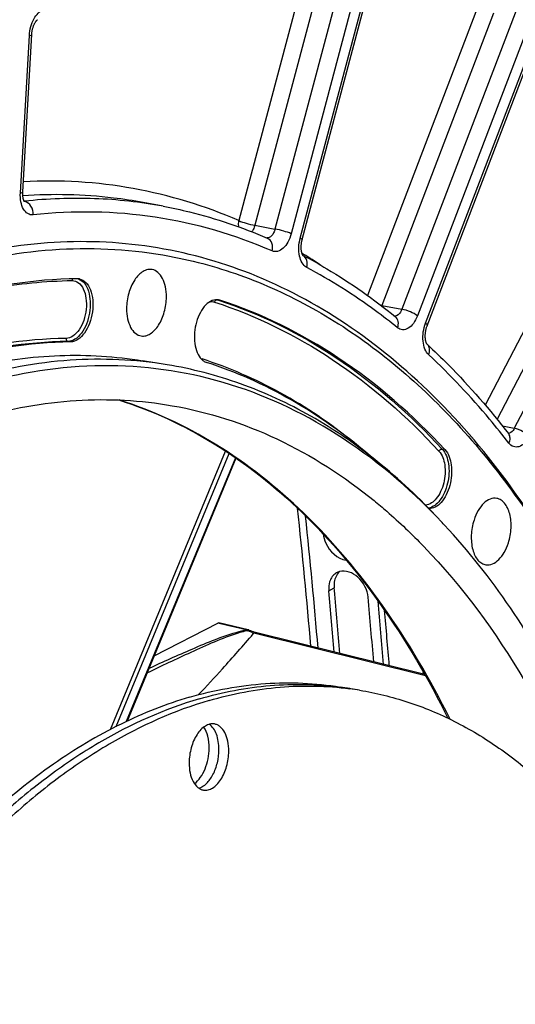
# Model space of a CAD drawing. Units: millimetres. Extents: x 0 to 594, y 0 to 420.
# Drawn here: x 280 to 288, y 71 to 87 of the extents above; entities that cross this region are included whole.
import ezdxf

# ---------------------------------------------------------------- set-up
doc = ezdxf.new("R2010")
doc.units = ezdxf.units.MM
doc.header["$LTSCALE"] = 32.67
doc.layers.get('0').update_dxf_attribs({"linetype": 'CONTINUOUS'})
doc.layers.add('SOLIDES', color=7, linetype='CONTINUOUS')

msp = doc.modelspace()

# ---------------------------------------------------------------- linework, layer by layer
at = {"color": 9, "linetype": 'CONTINUOUS'}
for p, q in [((283.276958, 82.83693), (283.320454, 82.828842)), ((280.869506, 82.145369), (280.825713, 82.151597)), ((287.01564, 80.375612), (286.972305, 80.383594)), ((285.108347, 78.055853), (285.19618, 78.10401))]:
    msp.add_line(p, q, dxfattribs=at)
at = {"color": 7, "linetype": 'CONTINUOUS'}
for p, q in [((282.452476, 81.768787), (282.049491, 81.834876)), ((286.928898, 79.221299), (286.919948, 79.230692)), ((285.19986, 78.064191), (285.19618, 78.10401)), ((285.614779, 76.423546), (285.292391, 76.476417))]:
    msp.add_line(p, q, dxfattribs=at)
at = {"color": 3, "linetype": 'CONTINUOUS'}
msp.add_line((286.653358, 76.737585), (286.657474, 76.687188), dxfattribs=at)
for centre, radius, start, end in [((367.668515, -220.703899), 321.159837, 104.33689246, 107.05900042), ((285.345408, 78.15534), 0.224804, 119.168038, 138.1883762), ((285.347157, 78.15126), 0.229219, 106.112461, 119.0526692), ((285.524165, 78.094566), 0.417616, 179.0088287, 185.3189265), ((183.547748, 68.650048), 101.995218, 4.72409371, 5.29122554), ((184.157232, 68.541157), 102.03065, 4.6928971, 5.29115841), ((184.285406, 68.511868), 102.063793, 4.68514711, 5.27007903)]:
    msp.add_arc(centre, radius, start, end, dxfattribs=at)
at = {"color": 7, "linetype": 'CONTINUOUS'}
for centre, radius, start, end in [((368.269437, -222.643803), 323.330464, 105.08066598, 107.05996157), ((280.979688, 83.006374), 0.176308, 79.5010482, 90.7447093), ((283.266259, 82.661446), 0.17595, 72.0603955, 79.4593033), ((283.19283, 82.035252), 0.247378, 224.996339, 228.4236875), ((279.411581, 72.067872), 10.376973, 42.9375547, 43.579139), ((183.348023, 68.67191), 102.283976, 4.68531832, 5.2686375), ((183.984177, 68.525184), 102.454412, 4.64673449, 5.15872554), ((284.606469, 71.284502), 5.234481, 80.6866581, 82.474132), ((284.767663, 71.258066), 5.234481, 80.6866581, 82.474132)]:
    msp.add_arc(centre, radius, start, end, dxfattribs=at)
for points, knots in [([(278.838035, 83.342965), (279.437861, 83.517612), (280.658157, 83.738992), (281.898256, 83.663926), (282.491777, 83.553516)], [0, 0, 0, 0, 0.508560364, 1, 1, 1, 1]), ([(282.491777, 83.553516), (282.910758, 83.475575), (283.74574, 83.243905), (284.939228, 82.68229), (286.068454, 81.912066), (287.122052, 80.942607), (288.090781, 79.784334), (289.289835, 77.954826), (289.983561, 76.407203), (290.370842, 75.322189)], [0, 0, 0, 0, 0.107306897, 0.216928316, 0.33070598, 0.450137165, 0.576313341, 0.709917801, 1, 1, 1, 1]), ([(282.207538, 83.333051), (282.183141, 83.33759), (282.129645, 83.336265), (282.052164, 83.303349), (281.979683, 83.243738), (281.88966, 83.128475), (281.811049, 82.942078), (281.787504, 82.777652), (281.787104, 82.693153)], [0, 0, 0, 0, 0.08806503, 0.18417538, 0.293605335, 0.41766954, 0.700123922, 1, 1, 1, 1]), ([(282.441337, 82.883641), (282.4416, 82.939223), (282.432487, 83.044339), (282.387118, 83.184409), (282.313216, 83.289125), (282.242061, 83.326628), (282.207538, 83.333051)], [0, 0, 0, 0, 0.307298501, 0.578473979, 0.805852351, 1, 1, 1, 1]), ([(280.977397, 83.182666), (280.255253, 83.173437), (278.752909, 82.932004), (277.367377, 82.319288), (276.691247, 81.934696)], [0, 0, 0, 0, 0.481449237, 1, 1, 1, 1]), ([(281.011815, 83.17973), (281.0505, 83.172533), (281.130524, 83.124134), (281.202901, 82.994068), (281.237737, 82.825575), (281.231529, 82.636621), (281.185799, 82.451242), (281.105695, 82.293174), (281.000952, 82.180356), (280.910364, 82.145891), (280.869506, 82.145369)], [0, 0, 0, 0, 0.09238487, 0.204875295, 0.340885654, 0.49214007, 0.645112214, 0.785757991, 0.904063499, 1, 1, 1, 1]), ([(282.028671, 82.24247), (282.053039, 82.239006), (282.10607, 82.242472), (282.182142, 82.277315), (282.253197, 82.337875), (282.341183, 82.453157), (282.417959, 82.637786), (282.440942, 82.800255), (282.441337, 82.883641)], [0, 0, 0, 0, 0.088149964, 0.184859996, 0.294900206, 0.41929093, 0.701346445, 1, 1, 1, 1]), ([(283.298446, 82.834427), (283.263606, 82.840901), (283.182152, 82.829342), (283.077654, 82.750152), (282.990976, 82.626204), (282.907999, 82.416009), (282.886511, 82.18302), (282.93679, 81.97507), (282.987217, 81.891001), (283.017896, 81.86034)], [0, 0, 0, 0, 0.089170473, 0.194614564, 0.321612091, 0.465440436, 0.760412536, 0.890858504, 1, 1, 1, 1]), ([(287.01564, 80.375612), (286.490935, 80.941853), (285.359494, 81.935845), (284.004277, 82.607546), (283.320454, 82.828842)], [0, 0, 0, 0, 0.517855799, 1, 1, 1, 1]), ([(281.787104, 82.693153), (281.786837, 82.636567), (281.796273, 82.529706), (281.843251, 82.387849), (281.91994, 82.282837), (281.993477, 82.247472), (282.028671, 82.24247)], [0, 0, 0, 0, 0.308498919, 0.57975161, 0.806199106, 1, 1, 1, 1]), ([(280.869506, 82.145369), (280.182111, 82.136583), (278.752058, 81.906769), (277.433197, 81.323535), (276.789602, 80.95745)], [0, 0, 0, 0, 0.481449237, 1, 1, 1, 1]), ([(266.612919, 58.096266), (266.620276, 59.65041), (266.853759, 62.770465), (267.803102, 67.321397), (269.308297, 71.583135), (271.001218, 74.787171), (272.580243, 77.003087), (274.179207, 78.839791), (275.954808, 80.326082), (277.867017, 81.317042), (279.272721, 81.77611), (280.67581, 81.965736), (281.601293, 81.90838), (282.049499, 81.834875)], [0, 0, 0, 0, 0.149167007, 0.299232039, 0.444967764, 0.581624877, 0.645416563, 0.705713457, 0.81519417, 0.864875138, 0.911693462, 0.956406916, 1, 1, 1, 1]), ([(282.452476, 81.768787), (281.927496, 81.854884), (280.834912, 81.903453), (279.761404, 81.703755), (279.232844, 81.549858)], [0, 0, 0, 0, 0.49144803, 1, 1, 1, 1]), ([(286.919948, 79.230692), (286.415513, 79.759437), (285.325537, 80.683054), (283.416098, 81.571282), (281.370497, 81.854057), (280.013616, 81.637745), (279.35334, 81.445496)], [0, 0, 0, 0, 0.264212083, 0.510627967, 0.751361939, 1, 1, 1, 1]), ([(286.920563, 79.23121), (286.604507, 79.570872), (285.943255, 80.193394), (284.844159, 80.948941), (283.678273, 81.489399), (282.861679, 81.701678), (282.452476, 81.768787)], [0, 0, 0, 0, 0.266217327, 0.519006219, 0.762066689, 1, 1, 1, 1]), ([(285.78712, 80.272908), (285.383837, 80.61756), (284.535415, 81.225132), (283.581512, 81.652686), (283.099817, 81.80857)], [0, 0, 0, 0, 0.511671305, 1, 1, 1, 1]), ([(279.350743, 80.896881), (279.873971, 81.049226), (280.93753, 81.244621), (282.019201, 81.187862), (282.537929, 81.097091)], [0, 0, 0, 0, 0.50856089, 1, 1, 1, 1]), ([(282.537929, 81.097091), (283.129888, 80.993505), (284.317769, 80.611028), (285.362816, 79.935361), (285.8514, 79.537846)], [0, 0, 0, 0, 0.488254781, 1, 1, 1, 1]), ([(287.01564, 80.375612), (287.077536, 80.308817), (287.143028, 80.100295), (287.119747, 79.839104), (287.043745, 79.633884), (286.963125, 79.509865), (286.865785, 79.425882), (286.78797, 79.404577), (286.75305, 79.405979)], [0, 0, 0, 0, 0.236532751, 0.528728952, 0.672377107, 0.800953479, 0.909224433, 1, 1, 1, 1]), ([(287.868808, 79.574537), (287.833455, 79.581114), (287.751373, 79.570636), (287.644218, 79.493755), (287.553992, 79.371864), (287.511082, 79.271767), (287.493482, 79.217111)], [0, 0, 0, 0, 0.193294128, 0.419743786, 0.691348956, 1, 1, 1, 1]), ([(288.05751, 78.842653), (288.082876, 78.921424), (288.111614, 79.081442), (288.096828, 79.27897), (288.050029, 79.414605), (288.00214, 79.49361), (287.941533, 79.550121), (287.892806, 79.570072), (287.868808, 79.574537)], [0, 0, 0, 0, 0.299192363, 0.580952864, 0.705130371, 0.815037736, 0.911745236, 1, 1, 1, 1]), ([(285.8514, 79.537846), (285.921998, 79.480407), (286.205524, 79.242202), (286.474185, 78.986415), (286.668142, 78.785495)], [0, 0, 0, 0, 0.245797787, 1, 1, 1, 1]), ([(290.400259, 72.578942), (290.220021, 73.235713), (289.811892, 74.496805), (288.808375, 76.766027), (287.797275, 78.28902), (287.008527, 79.136675)], [0, 0, 0, 0, 0.274597013, 0.533156634, 1, 1, 1, 1]), ([(287.493482, 79.217111), (287.467775, 79.137282), (287.438956, 78.975237), (287.454924, 78.775461), (287.503656, 78.639204), (287.553194, 78.560645), (287.615741, 78.505504), (287.665585, 78.487417), (287.689955, 78.483953)], [0, 0, 0, 0, 0.300415832, 0.582565123, 0.706413331, 0.815711987, 0.911825299, 1, 1, 1, 1]), ([(286.668142, 78.785495), (287.30449, 78.126302), (288.461725, 76.541778), (289.265037, 74.762166), (289.612258, 73.797806)], [0, 0, 0, 0, 0.471992347, 1, 1, 1, 1]), ([(287.689955, 78.483953), (287.725134, 78.478954), (287.805625, 78.492251), (287.910032, 78.569728), (287.998166, 78.690425), (288.040219, 78.788958), (288.05751, 78.842653)], [0, 0, 0, 0, 0.19365372, 0.421038324, 0.692556003, 1, 1, 1, 1]), ([(282.82158, 76.308407), (283.227208, 76.426511), (284.051039, 76.579764), (284.88951, 76.542489), (285.29239, 76.476417)], [0, 0, 0, 0, 0.508552218, 1, 1, 1, 1]), ([(282.982774, 76.281971), (283.361925, 76.392366), (284.130239, 76.540479), (284.913602, 76.52389), (285.292049, 76.473892)], [0, 0, 0, 0, 0.508472234, 1, 1, 1, 1]), ([(283.143968, 76.255535), (283.523119, 76.36593), (284.291433, 76.514043), (285.074796, 76.497454), (285.453243, 76.447456)], [0, 0, 0, 0, 0.508472234, 1, 1, 1, 1]), ([(285.614778, 76.423546), (285.882989, 76.37956), (286.417612, 76.248269), (287.188591, 75.926875), (287.92498, 75.48368), (288.620551, 74.923073), (289.270107, 74.250115), (290.088877, 73.183779), (290.959658, 71.587357), (291.72444, 69.389372), (292.215631, 66.927163), (292.418579, 64.277235), (292.32741, 61.521798), (291.944992, 58.74732), (291.283358, 56.041019), (290.36331, 53.487973), (289.21335, 51.167854), (287.868989, 49.153189), (286.588491, 47.746239), (285.500369, 46.844117), (284.440025, 46.132864), (283.579825, 45.743103), (282.998729, 45.573909)], [0, 0, 0, 0, 0.021973431, 0.044295049, 0.067286456, 0.091221924, 0.116316465, 0.142722264, 0.199719165, 0.262402796, 0.330217257, 0.402133444, 0.476803032, 0.552685513, 0.628160402, 0.701633794, 0.771646765, 0.836993671, 0.896861045, 0.924666895, 0.951069924, 1, 1, 1, 1]), ([(282.982774, 76.281971), (282.405482, 76.113885), (281.550842, 75.727594), (280.496613, 75.023065), (279.414744, 74.130043), (278.140514, 72.737479), (276.800585, 70.74285), (275.651703, 68.444804), (274.728899, 65.914298), (274.060404, 63.229322), (273.666976, 60.473251), (273.560843, 57.731669), (273.745298, 55.089585), (274.215064, 52.628032), (274.956253, 50.422633), (275.805306, 48.812941), (276.606688, 47.730345), (277.24378, 47.042979), (277.927163, 46.465619), (278.651827, 46.003337), (279.411789, 45.660591), (279.940487, 45.513371), (280.206027, 45.461269)], [0, 0, 0, 0, 0.048823641, 0.075155371, 0.102877332, 0.162542822, 0.227653967, 0.29741904, 0.37065846, 0.445940703, 0.521697924, 0.596331678, 0.668316548, 0.736308843, 0.79926906, 0.856609621, 0.883193286, 0.908456862, 0.932539781, 0.955642962, 0.978026562, 1, 1, 1, 1]), ([(283.143968, 76.255535), (282.570468, 76.088553), (281.721373, 75.705709), (280.673251, 75.007862), (279.597632, 74.123877), (278.329691, 72.745608), (276.994253, 70.770907), (275.84655, 68.494846), (274.921136, 65.986838), (274.245967, 63.323223), (273.841747, 60.585691), (273.720885, 57.858212), (273.887083, 55.224347), (274.335643, 52.763946), (275.053426, 50.551742), (275.880888, 48.929424), (276.66491, 47.831171), (277.289542, 47.129836), (277.960708, 46.53618), (278.673581, 46.055288), (279.422404, 45.691671), (279.945011, 45.528793), (280.207801, 45.468695)], [0, 0, 0, 0, 0.04871688, 0.074977241, 0.102615288, 0.162078867, 0.226953997, 0.296470334, 0.369474014, 0.44456063, 0.520188238, 0.594780457, 0.66682726, 0.734990282, 0.798220894, 0.855901958, 0.882664057, 0.908099244, 0.93233465, 0.955557407, 0.978013581, 1, 1, 1, 1]), ([(282.82158, 76.308407), (282.434743, 76.195774), (281.655655, 75.886343), (280.54191, 75.217116), (279.463231, 74.340666), (278.434648, 73.27048), (277.46987, 72.021985), (276.261677, 70.103739), (275.531997, 68.514312), (275.116466, 67.406181)], [0, 0, 0, 0, 0.099402587, 0.205579108, 0.319433499, 0.441294615, 0.571005645, 0.708015607, 1, 1, 1, 1]), ([(283.228579, 75.869012), (283.20431, 75.872992), (283.151291, 75.870598), (283.07488, 75.836865), (283.003453, 75.777057), (282.914873, 75.662323), (282.837551, 75.477687), (282.814398, 75.315014), (282.814003, 75.23147)], [0, 0, 0, 0, 0.088097938, 0.184505782, 0.294242627, 0.418473133, 0.700733152, 1, 1, 1, 1]), ([(283.303941, 75.447491), (283.304155, 75.492623), (283.297875, 75.579483), (283.261047, 75.727256), (283.200151, 75.826609), (283.144991, 75.863943)], [0, 0, 0, 0, 0.295090375, 0.56449945, 1, 1, 1, 1]), ([(283.465135, 75.421056), (283.4654, 75.476875), (283.456072, 75.582371), (283.410493, 75.722644), (283.344781, 75.812955), (283.28001, 75.855343), (283.245658, 75.866211), (283.228579, 75.869012)], [0, 0, 0, 0, 0.307370754, 0.578119075, 0.80463986, 0.904700345, 1, 1, 1, 1]), ([(283.142748, 75.473927), (283.143053, 75.538554), (283.131017, 75.658691), (283.085917, 75.772674), (283.054704, 75.81801)], [0, 0, 0, 0, 0.540051484, 1, 1, 1, 1]), ([(282.902082, 74.887381), (282.939201, 74.915176), (283.007593, 74.990875), (283.081828, 75.132084), (283.130339, 75.297277), (283.142468, 75.414868), (283.142748, 75.473927)], [0, 0, 0, 0, 0.213174834, 0.460260139, 0.728502391, 1, 1, 1, 1]), ([(282.972965, 74.815014), (283.020147, 74.828067), (283.0882, 74.87398), (283.15914, 74.957699), (283.22728, 75.069502), (283.286058, 75.234145), (283.303602, 75.375686), (283.303941, 75.447491)], [0, 0, 0, 0, 0.194975838, 0.310619612, 0.437348226, 0.71401512, 1, 1, 1, 1]), ([(283.050559, 74.783513), (283.074829, 74.779533), (283.127847, 74.781927), (283.204258, 74.81566), (283.275686, 74.875468), (283.364265, 74.990202), (283.441587, 75.174838), (283.46474, 75.337511), (283.465135, 75.421056)], [0, 0, 0, 0, 0.088097938, 0.184505782, 0.294242627, 0.418473133, 0.700733152, 1, 1, 1, 1]), ([(282.814003, 75.23147), (282.813739, 75.17565), (282.823066, 75.070154), (282.868646, 74.929881), (282.934357, 74.83957), (282.999128, 74.797182), (283.03348, 74.786314), (283.050559, 74.783513)], [0, 0, 0, 0, 0.307370754, 0.578119075, 0.80463986, 0.904700345, 1, 1, 1, 1])]:
    msp.add_open_spline(points, degree=3, knots=knots, dxfattribs=at)
for points in [[(283.028665, 81.850195), (283.035808, 81.843863), (283.043348, 81.837947), (283.051241, 81.83258)], [(283.051241, 81.83258), (283.066176, 81.822423), (283.082632, 81.814131), (283.099817, 81.80857)], [(285.283237, 78.371631), (285.235891, 78.329082), (285.207878, 78.263438), (285.198548, 78.20047)], [(285.198548, 78.20047), (285.193834, 78.168654), (285.193213, 78.136036), (285.19618, 78.10401)]]:
    msp.add_open_spline(points, degree=3, dxfattribs=at)
at = {"color": 3, "linetype": 'CONTINUOUS'}
for points, knots in [([(285.017371, 78.990686), (285.022676, 78.938697), (285.074094, 78.749349), (285.248836, 78.577543), (285.392713, 78.562345)], [0, 0, 0, 0, 0.265357693, 1, 1, 1, 1]), ([(285.753123, 77.950111), (285.741712, 78.073315), (285.636682, 78.298332), (285.384261, 78.40067), (285.283543, 78.371475)], [0, 0, 0, 0, 0.541270459, 1, 1, 1, 1])]:
    msp.add_open_spline(points, degree=3, knots=knots, dxfattribs=at)
for points in [[(285.177853, 78.305213), (285.159646, 78.284813), (285.145052, 78.260864), (285.134183, 78.235774)], [(285.134183, 78.235774), (285.116057, 78.193934), (285.107424, 78.14738), (285.106612, 78.10179)]]:
    msp.add_open_spline(points, degree=3, dxfattribs=at)
at = {"layer": 'SOLIDES', "color": 9, "linetype": 'CONTINUOUS'}
for p, q in [((286.69802, 82.454564), (289.486543, 89.752276)), ((288.900487, 89.464013), (286.308664, 82.681077)), ((289.155299, 89.354307), (286.563479, 82.571379)), ((284.638601, 83.849303), (285.981149, 88.903339)), ((284.838295, 88.690371), (283.628886, 84.13754)), ((285.109146, 88.63415), (283.894156, 84.060308)), ((285.443751, 88.589051), (284.224202, 83.998045)), ((285.70902, 88.511815), (284.489472, 83.920817)), ((287.52462, 87.564023), (285.745082, 82.90688)), ((287.814652, 87.546491), (285.979608, 82.744084)), ((291.049713, 87.596327), (287.678334, 81.10585)), ((291.291141, 87.456699), (287.871528, 80.873365)), ((291.624258, 87.403012), (288.155751, 80.725548)), ((280.042403, 84.592368), (280.189513, 87.177376)), ((280.105729, 84.455179), (280.104293, 84.455451)), ((280.109915, 84.455631), (280.105729, 84.455179)), ((283.894156, 84.060308), (284.224202, 83.998045)), ((284.688262, 83.587333), (284.669076, 83.599003)), ((284.696303, 83.582422), (284.688262, 83.587333)), ((283.276958, 82.83693), (283.297051, 82.830396)), ((285.979608, 82.744084), (286.308664, 82.681077)), ((287.95982, 80.76346), (288.155751, 80.725548)), ((281.520204, 75.778895), (283.412978, 80.351178)), ((281.616331, 75.828437), (283.472262, 80.311721)), ((283.57509, 80.242264), (281.781506, 75.909589)), ((283.44527, 77.489349), (283.284348, 77.527709)), ((283.686817, 77.431771), (283.44527, 77.489349)), ((283.767377, 77.412568), (283.686817, 77.431771)), ((283.867852, 77.348491), (283.87927, 77.36168)), ((283.900929, 77.3563), (283.87927, 77.36168)), ((286.6965, 76.661922), (283.900929, 77.3563))]:
    msp.add_line(p, q, dxfattribs=at)
at = {"layer": 'SOLIDES', "color": 7, "linetype": 'CONTINUOUS'}
for p, q in [((286.723652, 82.409612), (289.512175, 89.707324)), ((284.670703, 83.824392), (286.013252, 88.878428)), ((280.322125, 87.43594), (280.323059, 87.436622)), ((280.080886, 84.60744), (280.227996, 87.192448)), ((282.386385, 84.372521), (282.05957, 84.433316)), ((282.491769, 83.553518), (282.490368, 83.553779)), ((284.685562, 83.564416), (284.684073, 83.56628)), ((284.684096, 83.566358), (284.686034, 83.565334)), ((283.58367, 80.236224), (281.795279, 75.916093)), ((282.239269, 76.988634), (283.284348, 77.527709)), ((283.784448, 77.415543), (283.302391, 77.530452)), ((283.804615, 77.407132), (283.79481, 77.411827)), ((283.827286, 77.397029), (283.804615, 77.407132)), ((286.686521, 76.679932), (283.904573, 77.370928))]:
    msp.add_line(p, q, dxfattribs=at)
for points in [[(280.227996, 87.192449), (280.228337, 87.197884), (280.229254, 87.209277), (280.230452, 87.22075), (280.231932, 87.232262), (280.233686, 87.243759), (280.23571, 87.255208), (280.237997, 87.266573), (280.240534, 87.277802), (280.243312, 87.288862), (280.246316, 87.299721), (280.249526, 87.310327), (280.252928, 87.320653), (280.256502, 87.33067), (280.260222, 87.340329), (280.264065, 87.34961), (280.268011, 87.35849), (280.272025, 87.366928), (280.276081, 87.374909), (280.280156, 87.382422), (280.284214, 87.389441), (280.288226, 87.395957), (280.292169, 87.401974), (280.296012, 87.407486), (280.299726, 87.41249), (280.303289, 87.417002), (280.306685, 87.421038), (280.309888, 87.424608), (280.312872, 87.427723), (280.315616, 87.4304), (280.318095, 87.432654), (280.320278, 87.434498), (280.322125, 87.43594)], [(280.110913, 84.444948), (280.111254, 84.444631), (280.111322, 84.444565), (280.111031, 84.444893), (280.110424, 84.445634), (280.109532, 84.446819), (280.108396, 84.44846), (280.107076, 84.450531), (280.105609, 84.453026), (280.104021, 84.455952), (280.102346, 84.459299), (280.100613, 84.463054), (280.098841, 84.467223), (280.097037, 84.471841), (280.09522, 84.476922), (280.093416, 84.482456), (280.091644, 84.488452), (280.089921, 84.494922), (280.088273, 84.501849), (280.086726, 84.509206), (280.0853, 84.516983), (280.084012, 84.525166), (280.082883, 84.533718), (280.08193, 84.54262), (280.081166, 84.551854), (280.080605, 84.561383), (280.08026, 84.571182), (280.080139, 84.58123), (280.080252, 84.591489), (280.080604, 84.601928), (280.080885, 84.607439)], [(284.676671, 83.579027), (284.674854, 83.582965), (284.672986, 83.587381), (284.671093, 83.592273), (284.669199, 83.597643), (284.667326, 83.603496), (284.665496, 83.609834), (284.663734, 83.616648), (284.662063, 83.623935), (284.660502, 83.631695), (284.659075, 83.639908), (284.657807, 83.648537), (284.656715, 83.657567), (284.655818, 83.666976), (284.655134, 83.676718), (284.654675, 83.686768), (284.654454, 83.697101), (284.654481, 83.707664), (284.654764, 83.718429), (284.655309, 83.729366), (284.656119, 83.740424), (284.657196, 83.751572), (284.65854, 83.762778), (284.660148, 83.773992), (284.662016, 83.785181), (284.66414, 83.796313), (284.666508, 83.807342), (284.66911, 83.818229), (284.670703, 83.824392)], [(284.684073, 83.56628), (284.68394, 83.566455), (284.682836, 83.568035), (284.681523, 83.570074), (284.680034, 83.572587), (284.678407, 83.575569), (284.676671, 83.579027)], [(286.724129, 82.104674), (286.723907, 82.104921), (286.723331, 82.105616), (286.72248, 82.106734), (286.721391, 82.108288), (286.720096, 82.110293), (286.71864, 82.11274), (286.717054, 82.115628), (286.715365, 82.118966), (286.713595, 82.122763), (286.711772, 82.127021), (286.709919, 82.131741), (286.708054, 82.136942), (286.706197, 82.142636), (286.704375, 82.148813), (286.702615, 82.155462), (286.700936, 82.162581), (286.699363, 82.170158), (286.69792, 82.178163), (286.696626, 82.186584), (286.695499, 82.195404), (286.694558, 82.204586), (286.69382, 82.214112), (286.693297, 82.223957), (286.693004, 82.234075), (286.692949, 82.244439), (286.693142, 82.255022), (286.69359, 82.265774), (286.694295, 82.276666), (286.695262, 82.287665), (286.696489, 82.298723), (286.697976, 82.309807), (286.699719, 82.320886), (286.701711, 82.33191), (286.703946, 82.342847), (286.706416, 82.353668), (286.709106, 82.364324), (286.712006, 82.374785), (286.715101, 82.385025), (286.718372, 82.394998), (286.7218, 82.404673), (286.723651, 82.40961)], [(288.06262, 80.63225), (288.063332, 80.631681), (288.064009, 80.631096), (288.064327, 80.630796), (288.064317, 80.630809), (288.06401, 80.631158), (288.063435, 80.631862), (288.063285, 80.632054)], [(283.904563, 77.370931), (283.893432, 77.373847), (283.871779, 77.380361), (283.849702, 77.388096), (283.827286, 77.397029)]]:
    msp.add_lwpolyline(points, dxfattribs=at)
at = {"layer": 'SOLIDES', "color": 9, "linetype": 'CONTINUOUS'}
msp.add_lwpolyline([(283.770917, 77.402749), (283.770501, 77.404112), (283.77009, 77.405411), (283.769683, 77.406645), (283.769282, 77.407811), (283.768886, 77.408908), (283.768497, 77.409934), (283.768116, 77.410887), (283.767742, 77.411765), (283.767377, 77.412567)], dxfattribs=at)
at = {"layer": 'SOLIDES', "color": 7, "linetype": 'CONTINUOUS'}
for centre, radius, start, end in [((368.930768, -222.243092), 322.615623, 104.33957641, 107.76224641), ((184.753071, 68.720713), 100.529967, 4.79037074, 6.03318214)]:
    msp.add_arc(centre, radius, start, end, dxfattribs=at)
at = {"layer": 'SOLIDES', "color": 9, "linetype": 'CONTINUOUS'}
for centre, radius, start, end in [((280.097958, 84.522532), 0.0678, 275.5297778, 276.5814965), ((280.080734, 84.320658), 0.136824, 76.4297393, 79.4738592), ((279.94253, 75.809), 9.111775, 56.5338721, 58.5524728), ((280.934854, 83.011024), 0.179964, 69.2362075, 72.292386), ((286.05738, 83.196006), 0.458565, 257.665438, 260.2355626), ((285.691454, 82.858921), 0.310194, 336.5371543, 338.2713902), ((286.191771, 82.636398), 0.069974, 269.6143063, 271.4472536), ((283.080585, 82.025092), 0.168606, 243.3030788, 252.0082826), ((185.475238, 68.674944), 99.699793, 4.87366146, 6.1830419), ((283.993831, 76.1274), 1.305019, 101.5342124, 102.0675832), ((284.028509, 76.185784), 1.24399, 103.5579911, 104.1167348), ((283.961931, 76.286074), 1.14317, 99.7987334, 101.5578322), ((283.989188, 76.351013), 1.074147, 101.724383, 103.5851536), ((284.067919, 78.004061), 0.670661, 243.7141439, 244.4181978), ((284.003687, 77.842603), 0.496756, 250.3585079, 255.4952871), ((268.595784, 90.11913), 19.902169, 316.2158802, 317.8972048)]:
    msp.add_arc(centre, radius, start, end, dxfattribs=at)
for points, knots in [([(280.189513, 87.177376), (280.192313, 87.226572), (280.208623, 87.322959), (280.269325, 87.478863), (280.357603, 87.582596), (280.427865, 87.602648)], [0, 0, 0, 0, 0.290961055, 0.568546181, 1, 1, 1, 1]), ([(280.189513, 87.177376), (280.199115, 87.178787), (280.211255, 87.180618), (280.227745, 87.188052), (280.227996, 87.192448)], [0, 0, 0, 0, 0.687875857, 1, 1, 1, 1]), ([(283.628886, 84.13754), (283.074462, 84.377368), (281.909061, 84.734365), (280.692274, 84.807835), (280.090506, 84.776453)], [0, 0, 0, 0, 0.500616164, 1, 1, 1, 1]), ([(280.250141, 84.231399), (280.220702, 84.228209), (280.153215, 84.244619), (280.083039, 84.330465), (280.044211, 84.451339), (280.039624, 84.543539), (280.042403, 84.592368)], [0, 0, 0, 0, 0.191008612, 0.411490672, 0.68452971, 1, 1, 1, 1]), ([(280.042403, 84.592368), (280.052004, 84.593779), (280.064144, 84.595609), (280.080634, 84.603043), (280.080885, 84.607439)], [0, 0, 0, 0, 0.687870117, 1, 1, 1, 1]), ([(282.05957, 84.433316), (281.897776, 84.463414), (281.243963, 84.563508), (280.577414, 84.578238), (280.082001, 84.543204)], [0, 0, 0, 0, 0.24888803, 1, 1, 1, 1]), ([(282.386385, 84.372521), (282.014417, 84.441716), (281.2545, 84.525425), (280.49072, 84.496686), (280.109915, 84.455631)], [0, 0, 0, 0, 0.496937828, 1, 1, 1, 1]), ([(280.250141, 84.231399), (280.253586, 84.280183), (280.233566, 84.376678), (280.155048, 84.443478), (280.112838, 84.453662)], [0, 0, 0, 0, 0.529697913, 1, 1, 1, 1]), ([(284.178959, 83.638109), (283.56674, 83.903299), (282.267684, 84.28202), (280.914898, 84.30341), (280.250141, 84.231399)], [0, 0, 0, 0, 0.49945412, 1, 1, 1, 1]), ([(283.628886, 84.13754), (283.626708, 84.12886), (283.620117, 84.094792), (283.621231, 84.059068), (283.627136, 84.034008)], [0, 0, 0, 0, 0.257931416, 1, 1, 1, 1]), ([(283.628886, 84.13754), (283.667578, 84.118986), (283.755933, 84.090796), (283.845499, 84.068464), (283.894156, 84.060308)], [0, 0, 0, 0, 0.465168745, 1, 1, 1, 1]), ([(283.894156, 84.060308), (283.891243, 84.049937), (283.878631, 84.011983), (283.858877, 83.975837), (283.839466, 83.953927)], [0, 0, 0, 0, 0.269016482, 1, 1, 1, 1]), ([(284.224202, 83.998045), (284.218902, 83.976889), (284.204931, 83.937686), (284.173307, 83.888892), (284.134238, 83.856551), (284.103056, 83.849918), (284.089319, 83.851363)], [0, 0, 0, 0, 0.305628584, 0.577953671, 0.806436188, 1, 1, 1, 1]), ([(284.489472, 83.920817), (284.450781, 83.939371), (284.362426, 83.96756), (284.27286, 83.989893), (284.224203, 83.998048)], [0, 0, 0, 0, 0.465168713, 1, 1, 1, 1]), ([(290.188819, 75.814001), (289.914732, 76.534173), (289.308871, 77.896722), (288.183174, 79.737738), (286.888821, 81.272881), (285.444322, 82.473408), (283.871804, 83.313384), (282.199926, 83.77074), (280.465856, 83.833293), (279.321522, 83.617916), (278.7579, 83.45381)], [0, 0, 0, 0, 0.151843998, 0.293005477, 0.423881481, 0.545760994, 0.660917341, 0.772528534, 0.884323234, 1, 1, 1, 1]), ([(284.178959, 83.638109), (284.189351, 83.679493), (284.190015, 83.765256), (284.131462, 83.833254), (284.09726, 83.848068)], [0, 0, 0, 0, 0.533749704, 1, 1, 1, 1]), ([(284.489472, 83.920817), (284.476872, 83.873378), (284.443665, 83.786737), (284.368971, 83.683186), (284.275791, 83.622263), (284.206164, 83.626324), (284.178959, 83.638109)], [0, 0, 0, 0, 0.314986381, 0.588563955, 0.80973325, 1, 1, 1, 1]), ([(284.745719, 83.366326), (284.680824, 83.400521), (284.621829, 83.52948), (284.610932, 83.699426), (284.625444, 83.799775), (284.638601, 83.849303)], [0, 0, 0, 0, 0.423948055, 0.7038195, 1, 1, 1, 1]), ([(284.638601, 83.849303), (284.647268, 83.845147), (284.65783, 83.839915), (284.671789, 83.82848), (284.670703, 83.824392)], [0, 0, 0, 0, 0.694411445, 1, 1, 1, 1]), ([(284.745719, 83.366326), (284.756305, 83.404086), (284.760195, 83.482148), (284.713343, 83.548638), (284.683822, 83.566293)], [0, 0, 0, 0, 0.532726031, 1, 1, 1, 1]), ([(286.237825, 82.375717), (286.119277, 82.471929), (285.646766, 82.837752), (285.139279, 83.158938), (284.745719, 83.366326)], [0, 0, 0, 0, 0.255511864, 1, 1, 1, 1]), ([(278.245727, 82.660245), (278.677823, 82.814267), (279.549922, 83.054355), (280.450657, 83.146581), (280.892259, 83.152225)], [0, 0, 0, 0, 0.509489922, 1, 1, 1, 1]), ([(280.892259, 83.152225), (280.928538, 83.152689), (281.009531, 83.122777), (281.087647, 83.009397), (281.128022, 82.855959), (281.128699, 82.678425), (281.090122, 82.500881), (281.01696, 82.347558), (280.918967, 82.237091), (280.832395, 82.202744), (280.79345, 82.202246)], [0, 0, 0, 0, 0.09064637, 0.198430676, 0.331393166, 0.482557653, 0.637809031, 0.78169202, 0.90269097, 1, 1, 1, 1]), ([(280.998654, 83.179299), (281.035773, 83.165229), (281.107334, 83.105224), (281.169386, 82.970335), (281.196018, 82.801689), (281.183931, 82.617554), (281.135197, 82.439872), (281.055017, 82.290031), (280.952312, 82.183988), (280.865136, 82.152101), (280.825713, 82.151597)], [0, 0, 0, 0, 0.095308094, 0.212069801, 0.35038633, 0.501282966, 0.65191428, 0.789509287, 0.905340495, 1, 1, 1, 1]), ([(283.230571, 82.799117), (283.232684, 82.808889), (283.241689, 82.826806), (283.259988, 82.836658), (283.268925, 82.837347)], [0, 0, 0, 0, 0.527270948, 1, 1, 1, 1]), ([(283.297051, 82.830396), (283.977136, 82.608165), (285.324489, 81.936969), (286.45008, 80.947158), (286.972305, 80.383594)], [0, 0, 0, 0, 0.482190418, 1, 1, 1, 1]), ([(283.230571, 82.799117), (283.913008, 82.57827), (285.265481, 81.907929), (286.39463, 80.91595), (286.918272, 80.350856)], [0, 0, 0, 0, 0.482144201, 1, 1, 1, 1]), ([(286.308664, 82.681077), (286.302779, 82.664984), (286.280678, 82.615538), (286.231991, 82.567417), (286.193539, 82.566446)], [0, 0, 0, 0, 0.308188795, 1, 1, 1, 1]), ([(286.563479, 82.571379), (286.530327, 82.600163), (286.445778, 82.64297), (286.357135, 82.672779), (286.308666, 82.681081)], [0, 0, 0, 0, 0.471682651, 1, 1, 1, 1]), ([(286.237825, 82.375717), (286.249708, 82.408211), (286.259721, 82.475869), (286.226104, 82.53842), (286.202663, 82.557446)], [0, 0, 0, 0, 0.534016617, 1, 1, 1, 1]), ([(286.563479, 82.571379), (286.546847, 82.527848), (286.507187, 82.450899), (286.424323, 82.3649), (286.323026, 82.330708), (286.261146, 82.356791), (286.237825, 82.375717)], [0, 0, 0, 0, 0.316900024, 0.581550819, 0.795753924, 1, 1, 1, 1]), ([(286.749144, 81.931766), (286.722029, 81.956896), (286.678361, 82.029946), (286.640504, 82.209726), (286.662135, 82.360652), (286.69802, 82.454564)], [0, 0, 0, 0, 0.202547061, 0.449186651, 1, 1, 1, 1]), ([(286.69802, 82.454564), (286.702725, 82.450479), (286.71483, 82.439098), (286.727715, 82.420249), (286.723651, 82.409612)], [0, 0, 0, 0, 0.353691662, 1, 1, 1, 1]), ([(280.79345, 82.202246), (280.104592, 82.193442), (278.671497, 81.963138), (277.34983, 81.378664), (276.704865, 81.0118)], [0, 0, 0, 0, 0.481449237, 1, 1, 1, 1]), ([(280.79345, 82.202246), (280.792263, 82.190831), (280.796306, 82.167946), (280.8158, 82.153007), (280.825713, 82.151597)], [0, 0, 0, 0, 0.534060366, 1, 1, 1, 1]), ([(280.825713, 82.151597), (280.138349, 82.142812), (278.708362, 81.913007), (277.389561, 81.329801), (276.745996, 80.963732)], [0, 0, 0, 0, 0.481449237, 1, 1, 1, 1]), ([(286.749144, 81.931766), (286.761238, 81.962085), (286.77301, 82.025237), (286.74475, 82.085567), (286.723902, 82.104888)], [0, 0, 0, 0, 0.53453581, 1, 1, 1, 1]), ([(285.517012, 80.495528), (285.139155, 80.799902), (284.348606, 81.337705), (283.471447, 81.721388), (283.028506, 81.86473)], [0, 0, 0, 0, 0.510330161, 1, 1, 1, 1]), ([(288.066281, 80.483253), (287.963619, 80.61596), (287.55433, 81.124809), (287.105028, 81.601923), (286.749144, 81.931766)], [0, 0, 0, 0, 0.256934784, 1, 1, 1, 1]), ([(287.101481, 75.947338), (286.779113, 76.595889), (286.073966, 77.800427), (284.777494, 79.342687), (283.310946, 80.506452), (282.216322, 81.016177), (281.664268, 81.190465)], [0, 0, 0, 0, 0.280447047, 0.537979587, 0.77583112, 1, 1, 1, 1]), ([(288.155751, 80.725548), (288.149744, 80.713554), (288.127614, 80.675845), (288.087307, 80.64265), (288.056286, 80.640894)], [0, 0, 0, 0, 0.301551862, 1, 1, 1, 1]), ([(288.39718, 80.585923), (288.370417, 80.622551), (288.292102, 80.680059), (288.203909, 80.717136), (288.155753, 80.725551)], [0, 0, 0, 0, 0.481312494, 1, 1, 1, 1]), ([(288.066281, 80.483253), (288.078672, 80.508063), (288.094051, 80.559722), (288.07791, 80.613142), (288.063285, 80.632054)], [0, 0, 0, 0, 0.537033969, 1, 1, 1, 1]), ([(288.39718, 80.585923), (288.377178, 80.547412), (288.332497, 80.481527), (288.241013, 80.415558), (288.136423, 80.414474), (288.085894, 80.457899), (288.066281, 80.483253)], [0, 0, 0, 0, 0.308941844, 0.559649944, 0.771802632, 1, 1, 1, 1]), ([(286.972305, 80.383594), (287.031228, 80.320007), (287.096751, 80.123143), (287.080782, 79.873155), (287.014168, 79.671715), (286.927212, 79.517255), (286.820146, 79.426071), (286.745024, 79.41432)], [0, 0, 0, 0, 0.232535087, 0.520481439, 0.664534916, 0.796045872, 1, 1, 1, 1]), ([(286.918272, 80.350856), (286.920608, 80.356143), (286.932411, 80.374445), (286.956518, 80.386502), (286.972305, 80.383594)], [0, 0, 0, 0, 0.264752193, 1, 1, 1, 1]), ([(286.918272, 80.350856), (286.973262, 80.291514), (287.033177, 80.107136), (287.016161, 79.8744), (286.951364, 79.688408), (286.86896, 79.548511), (286.766259, 79.468656), (286.697368, 79.463231)], [0, 0, 0, 0, 0.234567188, 0.524793594, 0.669004626, 0.799641531, 1, 1, 1, 1]), ([(283.621381, 77.362439), (283.353565, 77.277617), (282.85359, 77.052548), (282.359582, 76.820627), (282.121324, 76.703752)], [0, 0, 0, 0, 0.514230225, 1, 1, 1, 1]), ([(283.631186, 77.381675), (283.365906, 77.310015), (282.871844, 77.104562), (282.386083, 76.887995), (282.152488, 76.779024)], [0, 0, 0, 0, 0.515985138, 1, 1, 1, 1]), ([(283.767377, 77.412567), (283.770082, 77.414098), (283.775638, 77.416576), (283.781783, 77.417684), (283.784729, 77.41742)], [0, 0, 0, 0, 0.512411198, 1, 1, 1, 1]), ([(283.770917, 77.402749), (283.775112, 77.406812), (283.781334, 77.412342), (283.79362, 77.416675), (283.796052, 77.413904)], [0, 0, 0, 0, 0.613063271, 1, 1, 1, 1]), ([(283.87927, 77.36168), (283.883045, 77.365417), (283.890776, 77.37117), (283.900915, 77.374804), (283.905257, 77.373786)], [0, 0, 0, 0, 0.543595223, 1, 1, 1, 1])]:
    msp.add_open_spline(points, degree=3, knots=knots, dxfattribs=at)
at = {"layer": 'SOLIDES', "color": 7, "linetype": 'CONTINUOUS'}
for points, knots in [([(282.386385, 84.372521), (282.532386, 84.345361), (283.116316, 84.219463), (283.685534, 84.026411), (284.09726, 83.848068)], [0, 0, 0, 0, 0.24867152, 1, 1, 1, 1]), ([(284.686034, 83.565334), (284.81788, 83.495675), (285.347683, 83.198008), (285.846705, 82.846333), (286.202664, 82.557446)], [0, 0, 0, 0, 0.245438044, 1, 1, 1, 1]), ([(286.723903, 82.104888), (286.8426, 81.994876), (287.319531, 81.53268), (287.756005, 81.029264), (288.063277, 80.632064)], [0, 0, 0, 0, 0.243725807, 1, 1, 1, 1]), ([(281.660961, 81.190894), (282.208417, 81.017561), (283.294903, 80.510267), (284.751682, 79.351688), (286.041796, 77.814021), (286.744031, 76.612336), (287.065348, 75.964861)], [0, 0, 0, 0, 0.223416637, 0.460981341, 0.718776476, 1, 1, 1, 1]), ([(283.284348, 77.527709), (283.287256, 77.529208), (283.293198, 77.531618), (283.299686, 77.532655), (283.302794, 77.532343)], [0, 0, 0, 0, 0.511567313, 1, 1, 1, 1]), ([(283.795547, 77.413997), (283.79389, 77.414549), (283.790305, 77.415191), (283.786709, 77.414529), (283.784992, 77.413916)], [0, 0, 0, 0, 0.489302801, 1, 1, 1, 1])]:
    msp.add_open_spline(points, degree=3, knots=knots, dxfattribs=at)
at = {"layer": 'SOLIDES', "color": 9, "linetype": 'CONTINUOUS'}
for points in [[(280.892259, 83.152225), (280.893336, 83.162577), (280.89767, 83.173289), (280.904901, 83.180775)], [(283.157475, 82.805255), (283.181686, 82.808671), (283.207308, 82.806645), (283.230571, 82.799117)], [(283.028506, 81.86473), (283.027568, 81.860388), (283.027152, 81.855895), (283.027324, 81.851456)], [(283.362062, 76.775466), (283.533037, 76.964348), (283.701075, 77.155892), (283.867852, 77.348491)], [(283.725102, 77.392206), (283.690219, 77.383436), (283.655672, 77.3733), (283.621381, 77.362439)], [(283.720997, 77.40358), (283.690863, 77.39714), (283.660934, 77.389711), (283.631186, 77.381675)], [(283.83671, 77.374751), (283.816837, 77.381815), (283.797352, 77.390039), (283.778328, 77.399146)]]:
    msp.add_open_spline(points, degree=3, dxfattribs=at)

doc.saveas('drawing.dxf')
